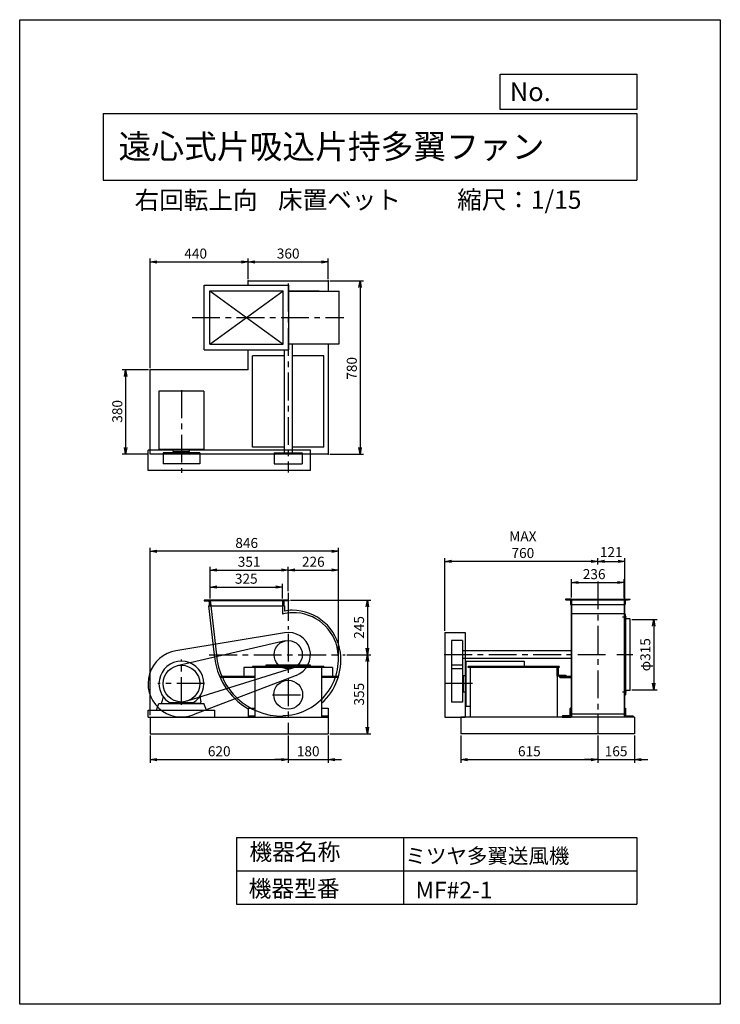
# Model space of a CAD drawing. Extents: x 0 to 3150, y 0 to 4425.
import ezdxf

# ---------------------------------------------------------------- set-up
doc = ezdxf.new("R2010")
doc.units = 0
doc.header["$LTSCALE"] = 100
doc.linetypes.add('CENTER', pattern=[2, 1.25, -0.25, 0.25, -0.25])
doc.layers.get('0').update_dxf_attribs({"linetype": 'CONTINUOUS'})
doc.layers.get('DEFPOINTS').update_dxf_attribs({"linetype": 'CONTINUOUS'})
for name, color, linetype in [('1', 4, 'CONTINUOUS'), ('2', 3, 'CENTER'), ('3', 2, 'CONTINUOUS'), ('4', 7, 'CONTINUOUS')]:
    doc.layers.add(name, color=color, linetype=linetype)
doc.styles.get("Standard").update_dxf_attribs({"font": 'simplex.shx', "bigfont": 'extfont.shx'})
doc.dimstyles.new('IGA', dxfattribs={"dimscale": 2, "dimtxt": 3, "dimasz": 2, "dimexe": 1, "dimexo": 0.5, "dimgap": 1, "dimtad": 1, "dimdec": 1, "dimdsep": 46, "dimtxsty": 'Standard', "dimblk1": 'OPEN', "dimblk2": 'OPEN', "dimsah": 1, "dimcen": 0, "dimadec": 0, "dimazin": 0, "dimtp": 1, "dimtm": 1, "dimtfac": 10, "dimtdec": 0, "dimtofl": 0, "dimtmove": 2, "dimatfit": 3, "dimldrblk": 'OPEN', "dimfxl": 0, "dimtolj": 1, "dimarcsym": 0})

# ---------------------------------------------------------------- blocks, each defined once
blk = doc.blocks.new('_OPEN')
at = {"color": 0, "linetype": 'ByBlock'}
for p, q in [((-1, 0.17), (0, 0)), ((0, 0), (-1, -0.17)), ((0, 0), (-1, 0))]:
    blk.add_line(p, q, dxfattribs=at)
blk = doc.blocks.new('*D1')
at = {"color": 0, "linetype": 'ByBlock'}
for p, q in [((856.1, 1769.7), (856.1, 1912.3)), ((1207.1, 1802.6), (1207.1, 1912.3)), ((886.1, 1897.3), (1177.1, 1897.3))]:
    blk.add_line(p, q, dxfattribs=at)
at = {"layer": 'DEFPOINTS', "color": 0, "linetype": 'ByBlock'}
for p in [(1207.1, 1897.3), (1207.1, 1795.1), (856.1, 1762.2)]:
    blk.add_point(p, dxfattribs=at)
at = {"color": 0, "linetype": 'ByBlock', "xscale": 30, "yscale": 30, "zscale": 30, "rotation": 180}
blk.add_blockref('_OPEN', (856.1, 1897.3), dxfattribs=at)
at = {"color": 0, "linetype": 'ByBlock', "xscale": 30, "yscale": 30, "zscale": 30}
blk.add_blockref('_OPEN', (1207.1, 1897.3), dxfattribs=at)
at = {"color": 0, "linetype": 'ByBlock', "insert": (1031.6, 1934.8), "char_height": 45, "attachment_point": 5}
blk.add_mtext('\\A1;351', dxfattribs=at)
blk = doc.blocks.new('*D2')
at = {"color": 0, "linetype": 'ByBlock'}
for p, q in [((856.1, 1769.7), (856.1, 1836.1)), ((886.1, 1821.1), (1151.1, 1821.1)), ((1181.1, 1769.7), (1181.1, 1836.1))]:
    blk.add_line(p, q, dxfattribs=at)
at = {"layer": 'DEFPOINTS', "color": 0, "linetype": 'ByBlock'}
for p in [(1181.1, 1821.1), (856.1, 1762.2), (1181.1, 1762.2)]:
    blk.add_point(p, dxfattribs=at)
at = {"color": 0, "linetype": 'ByBlock', "xscale": 30, "yscale": 30, "zscale": 30, "rotation": 180}
blk.add_blockref('_OPEN', (856.1, 1821.1), dxfattribs=at)
at = {"color": 0, "linetype": 'ByBlock', "xscale": 30, "yscale": 30, "zscale": 30}
blk.add_blockref('_OPEN', (1181.1, 1821.1), dxfattribs=at)
at = {"color": 0, "linetype": 'ByBlock', "insert": (1018.6, 1858.6), "char_height": 45, "attachment_point": 5}
blk.add_mtext('\\A1;325', dxfattribs=at)
blk = doc.blocks.new('*D3')
at = {"color": 0, "linetype": 'ByBlock'}
for p, q in [((1471, 1571.2), (1578.2, 1571.2)), ((1563.2, 1541.2), (1563.2, 1246.2)), ((1394.6, 1216.2), (1578.2, 1216.2))]:
    blk.add_line(p, q, dxfattribs=at)
at = {"layer": 'DEFPOINTS', "color": 0, "linetype": 'ByBlock'}
for p in [(1463.5, 1571.2), (1387.1, 1216.2), (1563.2, 1216.2)]:
    blk.add_point(p, dxfattribs=at)
at = {"color": 0, "linetype": 'ByBlock', "xscale": 30, "yscale": 30, "zscale": 30}
for p, rotation in [((1563.2, 1571.2), 90), ((1563.2, 1216.2), 270)]:
    blk.add_blockref('_OPEN', p, dxfattribs=dict(at, rotation=rotation))
at = {"color": 0, "linetype": 'ByBlock', "insert": (1525.7, 1393.7), "char_height": 45, "attachment_point": 5, "rotation": 90}
blk.add_mtext('\\A1;355', dxfattribs=at)
blk = doc.blocks.new('*D4')
at = {"color": 0, "linetype": 'ByBlock'}
for p, q in [((1207.1, 1802.6), (1207.1, 1912.3)), ((1433, 1505.9), (1433, 1912.3)), ((1237.1, 1897.3), (1403, 1897.3))]:
    blk.add_line(p, q, dxfattribs=at)
at = {"layer": 'DEFPOINTS', "color": 0, "linetype": 'ByBlock'}
for p in [(1433, 1897.3), (1207.1, 1795.1), (1433, 1498.4)]:
    blk.add_point(p, dxfattribs=at)
at = {"color": 0, "linetype": 'ByBlock', "xscale": 30, "yscale": 30, "zscale": 30, "rotation": 180}
blk.add_blockref('_OPEN', (1207.1, 1897.3), dxfattribs=at)
at = {"color": 0, "linetype": 'ByBlock', "xscale": 30, "yscale": 30, "zscale": 30}
blk.add_blockref('_OPEN', (1433, 1897.3), dxfattribs=at)
at = {"color": 0, "linetype": 'ByBlock', "insert": (1320.1, 1934.8), "char_height": 45, "attachment_point": 5}
blk.add_mtext('\\A1;226', dxfattribs=at)
blk = doc.blocks.new('*D5')
at = {"color": 0, "linetype": 'ByBlock'}
for p, q in [((1217, 1816.2), (1578.2, 1816.2)), ((1563.2, 1786.2), (1563.2, 1601.2)), ((1471, 1571.2), (1578.2, 1571.2))]:
    blk.add_line(p, q, dxfattribs=at)
at = {"layer": 'DEFPOINTS', "color": 0, "linetype": 'ByBlock'}
for p in [(1209.5, 1816.2), (1463.5, 1571.2), (1563.2, 1571.2)]:
    blk.add_point(p, dxfattribs=at)
at = {"color": 0, "linetype": 'ByBlock', "xscale": 30, "yscale": 30, "zscale": 30}
for p, rotation in [((1563.2, 1816.2), 90), ((1563.2, 1571.2), 270)]:
    blk.add_blockref('_OPEN', p, dxfattribs=dict(at, rotation=rotation))
at = {"color": 0, "linetype": 'ByBlock', "insert": (1525.7, 1693.7), "char_height": 45, "attachment_point": 5, "rotation": 90}
blk.add_mtext('\\A1;245', dxfattribs=at)
blk = doc.blocks.new('*D6')
at = {"color": 0, "linetype": 'ByBlock'}
for p, q in [((2752.5, 1728.7), (2865.4, 1728.7)), ((2850.4, 1698.7), (2850.4, 1443.7)), ((2752.5, 1413.7), (2865.4, 1413.7))]:
    blk.add_line(p, q, dxfattribs=at)
at = {"layer": 'DEFPOINTS', "color": 0, "linetype": 'ByBlock'}
for p in [(2745, 1728.7), (2745, 1413.7), (2850.4, 1413.7)]:
    blk.add_point(p, dxfattribs=at)
at = {"color": 0, "linetype": 'ByBlock', "xscale": 30, "yscale": 30, "zscale": 30}
for p, rotation in [((2850.4, 1728.7), 90), ((2850.4, 1413.7), 270)]:
    blk.add_blockref('_OPEN', p, dxfattribs=dict(at, rotation=rotation))
at = {"color": 0, "linetype": 'ByBlock', "insert": (2812.9, 1571.2), "char_height": 45, "attachment_point": 5, "rotation": 90}
blk.add_mtext('\\A1;φ315', dxfattribs=at)
blk = doc.blocks.new('*D7')
at = {"color": 0, "linetype": 'ByBlock'}
for p, q in [((2481, 1774.7), (2481, 1856.8)), ((2511, 1841.8), (2687, 1841.8)), ((2717, 1771.7), (2717, 1856.8))]:
    blk.add_line(p, q, dxfattribs=at)
at = {"layer": 'DEFPOINTS', "color": 0, "linetype": 'ByBlock'}
for p in [(2717, 1841.8), (2481, 1767.2), (2717, 1764.2)]:
    blk.add_point(p, dxfattribs=at)
at = {"color": 0, "linetype": 'ByBlock', "xscale": 30, "yscale": 30, "zscale": 30, "rotation": 180}
blk.add_blockref('_OPEN', (2481, 1841.8), dxfattribs=at)
at = {"color": 0, "linetype": 'ByBlock', "xscale": 30, "yscale": 30, "zscale": 30}
blk.add_blockref('_OPEN', (2717, 1841.8), dxfattribs=at)
at = {"color": 0, "linetype": 'ByBlock', "insert": (2582.8, 1879.3), "char_height": 45, "attachment_point": 5}
blk.add_mtext('\\A1;236', dxfattribs=at)
blk = doc.blocks.new('*D9')
at = {"color": 0, "linetype": 'ByBlock'}
for p, q in [((1911, 1678.7), (1911, 2005.7)), ((2599, 1976.3), (2599, 2005.7)), ((2569, 1990.7), (1941, 1990.7))]:
    blk.add_line(p, q, dxfattribs=at)
at = {"layer": 'DEFPOINTS', "color": 0, "linetype": 'ByBlock'}
for p in [(1911, 1990.7), (2599, 1968.8), (1911, 1671.2)]:
    blk.add_point(p, dxfattribs=at)
at = {"color": 0, "linetype": 'ByBlock', "xscale": 30, "yscale": 30, "zscale": 30, "rotation": 180}
blk.add_blockref('_OPEN', (1911, 1990.7), dxfattribs=at)
at = {"color": 0, "linetype": 'ByBlock', "xscale": 30, "yscale": 30, "zscale": 30}
blk.add_blockref('_OPEN', (2599, 1990.7), dxfattribs=at)
at = {"color": 0, "linetype": 'ByBlock', "insert": (2262.3, 2065.7), "char_height": 45, "attachment_point": 5}
blk.add_mtext('\\A1;MAX\\P760', dxfattribs=at)
blk = doc.blocks.new('*D10')
at = {"color": 0, "linetype": 'ByBlock'}
for p, q in [((579.6, 2851.8), (461.2, 2851.8)), ((476.2, 2821.8), (476.2, 2501.8)), ((579.6, 2471.8), (461.2, 2471.8))]:
    blk.add_line(p, q, dxfattribs=at)
at = {"layer": 'DEFPOINTS', "color": 0, "linetype": 'ByBlock'}
for p in [(587.1, 2851.8), (476.2, 2471.8), (587.1, 2471.8)]:
    blk.add_point(p, dxfattribs=at)
at = {"color": 0, "linetype": 'ByBlock', "xscale": 30, "yscale": 30, "zscale": 30}
for p, rotation in [((476.2, 2851.8), 90), ((476.2, 2471.8), 270)]:
    blk.add_blockref('_OPEN', p, dxfattribs=dict(at, rotation=rotation))
at = {"color": 0, "linetype": 'ByBlock', "insert": (438.7, 2664.7), "char_height": 45, "attachment_point": 5, "rotation": 90}
blk.add_mtext('\\A1;380', dxfattribs=at)
blk = doc.blocks.new('*D11')
at = {"color": 0, "linetype": 'ByBlock'}
for p, q in [((587.1, 2859.3), (587.1, 3351.5)), ((617.1, 3336.5), (997.1, 3336.5)), ((1027.1, 3259.3), (1027.1, 3351.5))]:
    blk.add_line(p, q, dxfattribs=at)
at = {"layer": 'DEFPOINTS', "color": 0, "linetype": 'ByBlock'}
for p in [(1027.1, 3336.5), (1027.1, 3251.8), (587.1, 2851.8)]:
    blk.add_point(p, dxfattribs=at)
at = {"color": 0, "linetype": 'ByBlock', "xscale": 30, "yscale": 30, "zscale": 30, "rotation": 180}
blk.add_blockref('_OPEN', (587.1, 3336.5), dxfattribs=at)
at = {"color": 0, "linetype": 'ByBlock', "xscale": 30, "yscale": 30, "zscale": 30}
blk.add_blockref('_OPEN', (1027.1, 3336.5), dxfattribs=at)
at = {"color": 0, "linetype": 'ByBlock', "insert": (791.2, 3374), "char_height": 45, "attachment_point": 5}
blk.add_mtext('\\A1;440', dxfattribs=at)
blk = doc.blocks.new('*D12')
at = {"color": 0, "linetype": 'ByBlock'}
for p, q in [((1057.1, 3336.5), (1357.1, 3336.5)), ((1387.1, 3259.3), (1387.1, 3351.5))]:
    blk.add_line(p, q, dxfattribs=at)
at = {"layer": 'DEFPOINTS', "color": 0, "linetype": 'ByBlock'}
for p in [(1387.1, 3336.5), (1027.1, 3251.8), (1387.1, 3251.8)]:
    blk.add_point(p, dxfattribs=at)
at = {"color": 0, "linetype": 'ByBlock', "xscale": 30, "yscale": 30, "zscale": 30, "rotation": 180}
blk.add_blockref('_OPEN', (1027.1, 3336.5), dxfattribs=at)
at = {"color": 0, "linetype": 'ByBlock', "xscale": 30, "yscale": 30, "zscale": 30}
blk.add_blockref('_OPEN', (1387.1, 3336.5), dxfattribs=at)
at = {"color": 0, "linetype": 'ByBlock', "insert": (1207.1, 3374), "char_height": 45, "attachment_point": 5}
blk.add_mtext('\\A1;360', dxfattribs=at)
blk = doc.blocks.new('*D13')
at = {"color": 0, "linetype": 'ByBlock'}
for p, q in [((1394.6, 3251.8), (1545.6, 3251.8)), ((1530.6, 3221.8), (1530.6, 2501.8)), ((1394.6, 2471.8), (1545.6, 2471.8))]:
    blk.add_line(p, q, dxfattribs=at)
at = {"layer": 'DEFPOINTS', "color": 0, "linetype": 'ByBlock'}
for p in [(1387.1, 3251.8), (1387.1, 2471.8), (1530.6, 2471.8)]:
    blk.add_point(p, dxfattribs=at)
at = {"color": 0, "linetype": 'ByBlock', "xscale": 30, "yscale": 30, "zscale": 30}
for p, rotation in [((1530.6, 3251.8), 90), ((1530.6, 2471.8), 270)]:
    blk.add_blockref('_OPEN', p, dxfattribs=dict(at, rotation=rotation))
at = {"color": 0, "linetype": 'ByBlock', "insert": (1493.1, 2858), "char_height": 45, "attachment_point": 5, "rotation": 90}
blk.add_mtext('\\A1;780', dxfattribs=at)
blk = doc.blocks.new('*D14')
at = {"color": 0, "linetype": 'ByBlock'}
for p, q in [((587.1, 1298.7), (587.1, 2050.8)), ((1403, 2035.8), (617.1, 2035.8)), ((1433, 1578.7), (1433, 2050.8))]:
    blk.add_line(p, q, dxfattribs=at)
at = {"layer": 'DEFPOINTS', "color": 0, "linetype": 'ByBlock'}
for p in [(587.1, 2035.8), (1433, 1571.2), (587.1, 1291.2)]:
    blk.add_point(p, dxfattribs=at)
at = {"color": 0, "linetype": 'ByBlock', "xscale": 30, "yscale": 30, "zscale": 30, "rotation": 180}
blk.add_blockref('_OPEN', (587.1, 2035.8), dxfattribs=at)
at = {"color": 0, "linetype": 'ByBlock', "xscale": 30, "yscale": 30, "zscale": 30}
blk.add_blockref('_OPEN', (1433, 2035.8), dxfattribs=at)
at = {"color": 0, "linetype": 'ByBlock', "insert": (1020.6, 2073.3), "char_height": 45, "attachment_point": 5}
blk.add_mtext('\\A1;846', dxfattribs=at)
blk = doc.blocks.new('*D15')
at = {"color": 0, "linetype": 'ByBlock'}
for p, q in [((2720, 1761.2), (2720, 2005.7)), ((2629, 1990.7), (2690, 1990.7))]:
    blk.add_line(p, q, dxfattribs=at)
at = {"layer": 'DEFPOINTS', "color": 0, "linetype": 'ByBlock'}
for p in [(2599, 1968.8), (2720, 1990.7), (2720, 1753.7)]:
    blk.add_point(p, dxfattribs=at)
at = {"color": 0, "linetype": 'ByBlock', "xscale": 30, "yscale": 30, "zscale": 30, "rotation": 180}
blk.add_blockref('_OPEN', (2599, 1990.7), dxfattribs=at)
at = {"color": 0, "linetype": 'ByBlock', "xscale": 30, "yscale": 30, "zscale": 30}
blk.add_blockref('_OPEN', (2720, 1990.7), dxfattribs=at)
at = {"color": 0, "linetype": 'ByBlock', "insert": (2659.5, 2032.4), "char_height": 45, "attachment_point": 5}
blk.add_mtext('\\A1;121', dxfattribs=at)
blk = doc.blocks.new('*D16')
at = {"color": 0, "linetype": 'ByBlock'}
for p, q in [((587.1, 1208.7), (587.1, 1084.7)), ((1207.1, 1208.7), (1207.1, 1084.7)), ((617.1, 1099.7), (1177.1, 1099.7))]:
    blk.add_line(p, q, dxfattribs=at)
at = {"layer": 'DEFPOINTS', "color": 0, "linetype": 'ByBlock'}
for p in [(587.1, 1216.2), (1207.1, 1216.2), (1207.1, 1099.7)]:
    blk.add_point(p, dxfattribs=at)
at = {"color": 0, "linetype": 'ByBlock', "xscale": 30, "yscale": 30, "zscale": 30, "rotation": 180}
blk.add_blockref('_OPEN', (587.1, 1099.7), dxfattribs=at)
at = {"color": 0, "linetype": 'ByBlock', "xscale": 30, "yscale": 30, "zscale": 30}
blk.add_blockref('_OPEN', (1207.1, 1099.7), dxfattribs=at)
at = {"color": 0, "linetype": 'ByBlock', "insert": (897.1, 1137.2), "char_height": 45, "attachment_point": 5}
blk.add_mtext('\\A1;620', dxfattribs=at)
blk = doc.blocks.new('*D17')
at = {"color": 0, "linetype": 'ByBlock'}
for p, q in [((1207.1, 1208.7), (1207.1, 1084.7)), ((1387.1, 1208.7), (1387.1, 1084.7)), ((1177.1, 1099.7), (1147.1, 1099.7)), ((1207.1, 1099.7), (1387.1, 1099.7)), ((1417.1, 1099.7), (1447.1, 1099.7))]:
    blk.add_line(p, q, dxfattribs=at)
at = {"layer": 'DEFPOINTS', "color": 0, "linetype": 'ByBlock'}
for p in [(1207.1, 1216.2), (1387.1, 1216.2), (1387.1, 1099.7)]:
    blk.add_point(p, dxfattribs=at)
at = {"color": 0, "linetype": 'ByBlock', "xscale": 30, "yscale": 30, "zscale": 30}
blk.add_blockref('_OPEN', (1207.1, 1099.7), dxfattribs=at)
at = {"color": 0, "linetype": 'ByBlock', "xscale": 30, "yscale": 30, "zscale": 30, "rotation": 180}
blk.add_blockref('_OPEN', (1387.1, 1099.7), dxfattribs=at)
at = {"color": 0, "linetype": 'ByBlock', "insert": (1297.1, 1137.2), "char_height": 45, "attachment_point": 5}
blk.add_mtext('\\A1;180', dxfattribs=at)
blk = doc.blocks.new('*D18')
at = {"color": 0, "linetype": 'ByBlock'}
for p, q in [((1984, 1208.7), (1984, 1084.7)), ((2599, 1208.7), (2599, 1084.7)), ((2014, 1099.7), (2569, 1099.7))]:
    blk.add_line(p, q, dxfattribs=at)
at = {"layer": 'DEFPOINTS', "color": 0, "linetype": 'ByBlock'}
for p in [(1984, 1216.2), (2599, 1216.2), (2599, 1099.7)]:
    blk.add_point(p, dxfattribs=at)
at = {"color": 0, "linetype": 'ByBlock', "xscale": 30, "yscale": 30, "zscale": 30, "rotation": 180}
blk.add_blockref('_OPEN', (1984, 1099.7), dxfattribs=at)
at = {"color": 0, "linetype": 'ByBlock', "xscale": 30, "yscale": 30, "zscale": 30}
blk.add_blockref('_OPEN', (2599, 1099.7), dxfattribs=at)
at = {"color": 0, "linetype": 'ByBlock', "insert": (2291.5, 1137.2), "char_height": 45, "attachment_point": 5}
blk.add_mtext('\\A1;615', dxfattribs=at)
blk = doc.blocks.new('*D19')
at = {"color": 0, "linetype": 'ByBlock'}
for p, q in [((2599, 1208.7), (2599, 1084.7)), ((2764, 1208.7), (2764, 1084.7)), ((2569, 1099.7), (2539, 1099.7)), ((2599, 1099.7), (2764, 1099.7)), ((2794, 1099.7), (2824, 1099.7))]:
    blk.add_line(p, q, dxfattribs=at)
at = {"layer": 'DEFPOINTS', "color": 0, "linetype": 'ByBlock'}
for p in [(2599, 1216.2), (2764, 1216.2), (2764, 1099.7)]:
    blk.add_point(p, dxfattribs=at)
at = {"color": 0, "linetype": 'ByBlock', "xscale": 30, "yscale": 30, "zscale": 30}
blk.add_blockref('_OPEN', (2599, 1099.7), dxfattribs=at)
at = {"color": 0, "linetype": 'ByBlock', "xscale": 30, "yscale": 30, "zscale": 30, "rotation": 180}
blk.add_blockref('_OPEN', (2764, 1099.7), dxfattribs=at)
at = {"color": 0, "linetype": 'ByBlock', "insert": (2681.5, 1137.2), "char_height": 45, "attachment_point": 5}
blk.add_mtext('\\A1;165', dxfattribs=at)

msp = doc.modelspace()

# ---------------------------------------------------------------- linework, layer by layer
at = {"layer": '1'}
for p, q in [((829.5, 3231.8), (1209.5, 3231.8)), ((829.5, 2941.8), (829.5, 3231.8)), ((1027.1, 3231.8), (1027.1, 3251.8)), ((1027.1, 3251.8), (1387.1, 3251.8)), ((1209.5, 2941.8), (1209.5, 3231.8)), ((1387.1, 3251.8), (1387.1, 3204.8)), ((854.5, 2966.8), (1184.5, 3206.8)), ((854.5, 3206.8), (1184.5, 2966.8)), ((854.5, 3206.8), (1184.5, 3206.8)), ((854.5, 2966.8), (854.5, 3206.8)), ((1184.5, 2966.8), (1184.5, 3206.8)), ((1209.5, 3206.8), (1347.1, 3206.8)), ((1209.5, 3204.8), (1435.7, 3204.8)), ((1435.7, 2968.8), (1435.7, 3204.8)), ((854.5, 2966.8), (1184.5, 2966.8)), ((1209.5, 2968.8), (1435.7, 2968.8)), ((1224.6, 2968.8), (1224.6, 2478.8)), ((1387.1, 2968.8), (1387.1, 2471.8)), ((829.5, 2941.8), (1209.5, 2941.8)), ((1027.1, 2851.8), (1027.1, 2941.8)), ((1189.6, 2941.8), (1189.6, 2478.8)), ((1047.1, 2503.8), (1047.1, 2913.8)), ((1189.6, 2913.8), (1047.1, 2913.8)), ((1367.1, 2913.8), (1224.6, 2913.8)), ((1367.1, 2503.8), (1367.1, 2913.8)), ((1027.1, 2851.8), (587.1, 2851.8)), ((587.1, 2471.8), (587.1, 2851.8)), ((626.1, 2755.8), (626.1, 2493.8)), ((828.1, 2755.8), (626.1, 2755.8)), ((828.1, 2755.8), (828.1, 2493.8)), ((577.1, 2398.8), (577.1, 2490.8)), ((1307.1, 2490.8), (577.1, 2490.8)), ((828.1, 2493.8), (626.1, 2493.8)), ((644.5, 2478.8), (644.5, 2428.8)), ((809.7, 2478.8), (644.5, 2478.8)), ((689.6, 2484.8), (689.6, 2492.8)), ((690.6, 2483.8), (763.6, 2483.8)), ((714.6, 2483.8), (714.6, 2478.8)), ((739.6, 2478.8), (714.6, 2478.8)), ((739.6, 2483.8), (739.6, 2478.8)), ((763.6, 2483.8), (763.6, 2493.8)), ((809.7, 2478.8), (809.7, 2428.8)), ((1189.6, 2503.8), (1047.1, 2503.8)), ((1143.6, 2478.8), (1143.6, 2428.8)), ((1143.6, 2478.8), (1270.6, 2478.8)), ((1367.1, 2503.8), (1224.6, 2503.8)), ((1270.6, 2478.8), (1270.6, 2428.8)), ((1307.1, 2398.8), (1307.1, 2490.8)), ((1387.1, 2471.8), (587.1, 2471.8)), ((1307.1, 2398.8), (577.1, 2398.8)), ((809.7, 2428.8), (644.5, 2428.8)), ((739.1, 2428.8), (715.1, 2428.8)), ((1143.6, 2428.8), (1270.6, 2428.8)), ((1209.5, 1816.2), (829.5, 1816.2)), ((829.5, 1816.2), (829.5, 1815.2)), ((854.5, 1816.2), (829.5, 1816.2)), ((854.5, 1791.2), (854.5, 1816.2)), ((856.1, 1816.2), (885.1, 1571.2)), ((1181.1, 1816.2), (1181.1, 1753.7)), ((1184.5, 1816.2), (1209.5, 1816.2)), ((1209.5, 1816.2), (1209.5, 1815.2)), ((2454, 1821.2), (2744, 1821.2)), ((2465.4, 1818.2), (2735.4, 1818.2)), ((2479, 1821.2), (2479, 1295.2)), ((2481, 1821.2), (2481, 1295.2)), ((2717, 1821.2), (2717, 1295.2)), ((2719, 1821.2), (2719, 1295.2)), ((831.5, 1813.2), (847.5, 1813.2)), ((1209.5, 1813.2), (847.5, 1813.2)), ((849, 1791.2), (1185.5, 1791.2)), ((851.5, 1809.2), (851.5, 1793.2)), ((853.5, 1791.2), (854.5, 1791.2)), ((858, 1791.2), (859, 1791.2)), ((1185.5, 1791.2), (1184.5, 1791.2)), ((1191.1, 1791.2), (1184.5, 1791.2)), ((1187.5, 1809.2), (1187.5, 1793.2)), ((1191.1, 1791.2), (1191.1, 1767.5)), ((1207.5, 1813.2), (1191.5, 1813.2)), ((2478, 1796.2), (2720, 1796.2)), ((2481, 1756), (2717, 1756)), ((2727.8, 1740.2), (2710.6, 1740.2)), ((2720, 1753.7), (2720, 1728.7)), ((2721, 1753.7), (2720, 1753.7)), ((2720, 1388.7), (2720, 1747.2)), ((2723, 1735.7), (2723, 1751.7)), ((2723, 1735.7), (2723, 1406.7)), ((2743, 1731.7), (2727, 1731.7)), ((2745, 1413.7), (2745, 1729.7)), ((2745, 1728.7), (2745, 1729.7)), ((1190.8, 1669.8), (702.6, 1589.2)), ((1207.1, 1671.2), (1207.1, 1671.2)), ((1911, 1671.2), (1911, 1291.2)), ((1911, 1671.2), (2003, 1671.2)), ((2003, 1671.2), (2003, 1291.2)), ((1192.9, 1633), (708.6, 1521.7)), ((1941, 1634.7), (1941, 1507.7)), ((1991, 1634.7), (1941, 1634.7)), ((1991, 1634.7), (1991, 1507.7)), ((2479, 1588.7), (1991, 1588.7)), ((2479, 1553.7), (1991, 1553.7)), ((1226, 1510.6), (751.7, 1362.3)), ((1407.1, 1514.4), (1007.1, 1514.4)), ((1007.1, 1514.4), (1007.1, 1474.4)), ((1367.1, 1517.6), (1047.1, 1517.6)), ((1047.1, 1517.6), (1047.1, 1514.4)), ((1057.1, 1514.4), (1057.1, 1291.2)), ((1123.6, 1523.6), (1177.6, 1523.6)), ((1290.6, 1523.6), (1236.6, 1523.6)), ((1357.1, 1514.4), (1357.1, 1291.2)), ((1367.1, 1517.6), (1367.1, 1514.4)), ((1407.1, 1514.4), (1407.1, 1474.4)), ((1941, 1523.8), (1941, 1358.6)), ((1991, 1523.8), (1941, 1523.8)), ((1991, 1507.7), (1941, 1507.7)), ((1991, 1523.8), (1991, 1358.6)), ((2006, 1542.2), (2006, 1340.2)), ((2006, 1542.2), (2268, 1542.2)), ((2426, 1517.6), (2016, 1517.6)), ((2016, 1514.4), (2016, 1517.6)), ((2426, 1514.4), (2016, 1514.4)), ((2026, 1514.4), (2026, 1291.2)), ((2268, 1542.2), (2268, 1517.6)), ((2416, 1513.1), (2416, 1463.1)), ((2416, 1513.1), (2416, 1473.1)), ((2416, 1513.1), (2416, 1291.2)), ((2426, 1517.6), (2426, 1514.4)), ((1242.8, 1477.8), (780.7, 1301.1)), ((899.3, 1474.4), (1057.1, 1474.4)), ((901.2, 1469.9), (1057.1, 1469.9)), ((1357.1, 1474.4), (1433.3, 1474.4)), ((1357.1, 1469.9), (1431.9, 1469.9)), ((1996, 1477.7), (2006, 1477.7)), ((1996, 1404.7), (1996, 1477.7)), ((2429, 1474.4), (2479, 1474.4)), ((2429, 1474.4), (2429, 1468.4)), ((2429, 1468.4), (2429, 1473.1)), ((2429, 1468.4), (2479, 1468.4)), ((1941, 1453.2), (1941, 1429.2)), ((1991, 1453.7), (1991, 1428.7)), ((1996, 1453.7), (1991, 1453.7)), ((1996, 1428.7), (1991, 1428.7)), ((644.9, 1382.7), (639.1, 1359.2)), ((809.2, 1382.7), (815.1, 1359.2)), ((1997, 1403.7), (2005, 1403.7)), ((2727.8, 1402.2), (2710.6, 1402.2)), ((2721, 1388.7), (2720, 1388.7)), ((2723, 1406.7), (2723, 1390.7)), ((2743, 1410.7), (2727, 1410.7)), ((2745, 1413.7), (2745, 1412.7)), ((614.6, 1321.2), (626.2, 1351.2)), ((626.2, 1351.2), (828, 1351.2)), ((639.1, 1351.2), (639.1, 1359.2)), ((639.1, 1351.2), (679.1, 1351.2)), ((778, 1354.2), (676.1, 1354.2)), ((778, 1354.2), (676.1, 1354.2)), ((679.1, 1354.1), (679.1, 1351.2)), ((771.9, 1355.2), (682, 1355.2)), ((771.9, 1355.2), (682, 1355.2)), ((775.1, 1354.1), (775.1, 1351.2)), ((815.1, 1351.2), (775.1, 1351.2)), ((815.1, 1351.2), (815.1, 1359.2)), ((839.6, 1321.2), (828, 1351.2)), ((1027.1, 1331.2), (1057.1, 1331.2)), ((1027.1, 1331.2), (1027.1, 1291.2)), ((1357.1, 1331.2), (1387.1, 1331.2)), ((1387.1, 1331.2), (1387.1, 1216.2)), ((1991, 1358.6), (1941, 1358.6)), ((2006, 1340.2), (2022.8, 1340.2)), ((577.1, 1321.2), (877.1, 1321.2)), ((577.1, 1291.2), (577.1, 1321.2)), ((577.1, 1291.2), (1387.1, 1291.2)), ((587.1, 1291.2), (587.1, 1216.2)), ((877.1, 1291.2), (877.1, 1321.2)), ((1027.1, 1296.2), (1057.1, 1296.2)), ((1357.1, 1296.2), (1387.1, 1296.2)), ((1911, 1291.2), (2003, 1291.2)), ((2764, 1291.2), (1984, 1291.2)), ((1984, 1291.2), (1984, 1216.2)), ((2479, 1305.2), (2717, 1305.2)), ((2479, 1295.2), (2481, 1295.2)), ((2717, 1295.2), (2719, 1295.2)), ((2764, 1291.2), (2764, 1216.2)), ((587.1, 1216.2), (1387.1, 1216.2)), ((2764, 1216.2), (1984, 1216.2))]:
    msp.add_line(p, q, dxfattribs=at)
for points in [[(2479, 1821.2), (2454, 1821.2), (2454, 1820.2, 0.414214), (2456, 1818.2), (2472, 1818.2, -0.414214), (2476, 1814.2), (2476, 1798.2, 0.414214), (2478, 1796.2), (2479, 1796.2)], [(2719, 1821.2), (2744, 1821.2), (2744, 1820.2, -0.414214), (2742, 1818.2), (2726, 1818.2, 0.414214), (2722, 1814.2), (2722, 1798.2, -0.414214), (2720, 1796.2), (2719, 1796.2)], [(2416, 1474.4), (2416, 1514.4), (2418, 1514.4, -0.414214), (2421, 1511.4), (2421, 1483.9, 0.414214), (2425.5, 1479.4), (2453, 1479.4, -0.414214), (2456, 1476.4), (2456, 1474.4)], [(2479, 1291.2), (2479, 1331.2), (2477, 1331.2, 0.414214), (2474, 1328.2), (2474, 1300.7, -0.414214), (2469.5, 1296.2), (2442, 1296.2, 0.414214), (2439, 1293.2), (2439, 1291.2)]]:
    msp.add_lwpolyline(points, format="xyb", close=True, dxfattribs=at)
for points in [[(849, 1791.2), (875.1, 1570.2, 0.24486), (1027.1, 1328.5, 0.45243)], [(1357.1, 1352.7, 0.247274), (1441.9, 1580.7, 0.377002), (1225.6, 1770.8, 0.047952), (1191.1, 1767.5, 0.393627)], [(2719, 1306.2), (2719, 1331.2), (2721, 1331.2, -0.414214), (2724, 1328.2), (2724, 1306.2, 0.414214)], [(2724, 1306.2), (2724, 1300.7, 0.414214), (2728.5, 1296.2), (2756, 1296.2, -0.414214), (2759, 1293.2), (2759, 1291.2), (2719, 1291.2)]]:
    msp.add_lwpolyline(points, format="xyb", dxfattribs=at)
msp.add_lwpolyline([(1107.1, 1517.6), (1307.1, 1517.6), (1307.1, 1523.6), (1107.1, 1523.6)], close=True, dxfattribs=at)
msp.add_lwpolyline([(1107.1, 1517.6), (1307.1, 1517.6), (1307.1, 1523.6), (1107.1, 1523.6)], close=True, dxfattribs=at)
msp.add_lwpolyline([(2719, 1291.2), (2719, 1306.2)], dxfattribs=at)
for centre, radius in [((1207.1, 1571.2), 63.5), ((727.1, 1441.2), 82.6), ((1207.1, 1391.2), 65)]:
    msp.add_circle(centre, radius, dxfattribs=at)
for centre, radius, start, end in [((688.6, 2492.8), 1, 0.0035, 90), ((690.6, 2484.8), 1, 180.0035, 270), ((831.5, 1815.2), 2, 180, 270), ((1207.5, 1815.2), 2, 270, 0), ((847.5, 1809.2), 4, 0, 90), ((853.5, 1793.2), 2, 180, 270), ((1185.5, 1793.2), 2, 270, 0), ((1191.5, 1809.2), 4, 90, 180), ((1225.6, 1589.7), 170, 90, 105.1738), ((1231.2, 1558.2), 201.6, 7.7978, 91.564), ((2721, 1751.7), 2, 0, 90), ((2727, 1735.7), 4, 180, 270), ((2743, 1729.7), 2, 0, 90), ((1207.1, 1571.2), 100, 290.9246, 99.3835), ((727.1, 1441.2), 150, 99.3835, 290.9246), ((1181.9, 1592.2), 297.6, 184.0421, 270.2253), ((1177.9, 1552.4), 255.2, 271.1541, 7.4603), ((727.1, 1441.2), 100.8, 300.3007, 180), ((727.1, 1441.2), 100.8, 300.3007, 180), ((727.1, 1441.2), 100.8, 180, 239.6067), ((727.1, 1441.2), 100.8, 180, 239.6067), ((1997, 1404.7), 1, 180, 269.9965), ((2005, 1402.7), 1, 0, 89.9965), ((2721, 1390.7), 2, 270, 0), ((2727, 1406.7), 4, 90, 180), ((2743, 1412.7), 2, 270, 0)]:
    msp.add_arc(centre, radius, start, end, dxfattribs=at)
for p in [(1027.1, 3251.8), (1387.1, 3251.8), (1387.1, 3251.8), (587.1, 2851.8), (1387.1, 2471.8)]:
    msp.add_point(p, dxfattribs=at)
at = {"layer": '2'}
for p, q in [((1207.1, 3239), (1207.1, 2389.6)), ((775.1, 3086.8), (1456.7, 3086.8)), ((727.1, 2759.7), (727.1, 2388.3)), ((2599, 1900.4), (2599, 1216.2)), ((1207.1, 1849.1), (1207.1, 1684.2)), ((1207.1, 1665.3), (1207.1, 1216.2)), ((727.1, 1345.2), (727.1, 1549.6)), ((852.2, 1571.2), (1463.5, 1571.2)), ((2633.9, 1571.2), (1889.2, 1571.2)), ((2756.8, 1571.2), (2685.2, 1571.2)), ((831.6, 1441.2), (621, 1441.2)), ((2035.3, 1441.2), (1887.5, 1441.2)), ((1137.1, 1391.2), (1277.1, 1391.2))]:
    msp.add_line(p, q, dxfattribs=at)
at = {"layer": '4'}
for p, q in [((0, 0), (0, 4425)), ((0, 4425), (3150, 4425)), ((3150, 4425), (3150, 4425)), ((3150, 4425), (3150, 0)), ((2160.9, 4021.9), (2160.9, 4180)), ((2160.9, 4180), (2775, 4180)), ((2775, 4180), (2775, 4021.9)), ((375, 4004.1), (2775, 4004.1)), ((375, 4004.1), (375, 3704.1)), ((2775, 4021.9), (2160.9, 4021.9)), ((2775, 4004.1), (2775, 3704.1)), ((375, 3704.1), (2775, 3704.1)), ((975, 750), (975, 450)), ((975, 750), (2775, 750)), ((1725, 750), (1725, 450)), ((2775, 750), (2775, 450)), ((975, 600), (2775, 600)), ((975, 450), (2775, 450)), ((3150, 0), (0, 0))]:
    msp.add_line(p, q, dxfattribs=at)

# ---------------------------------------------------------------- texts
for s, height, p in [('No.', 84, (2203.5, 4059.1)), ('遠心式片吸込片持多翼ファン', 108, (444.3, 3800.8)), ('右回転上向', 81, (516.9, 3573.5)), ('床置ベット', 81, (1161.6, 3575.1)), ('縮尺：1/15', 81, (1966.9, 3575.1)), ('機器名称', 75, (1032.8, 647.3)), ('ミツヤ多翼送風機', 67.5, (1734.6, 633.3)), ('機器型番', 75, (1029.4, 482.5)), ('MF#2-1', 75, (1780, 475.7))]:
    msp.add_text(s, height=height, dxfattribs=at).set_placement(p)

# ---------------------------------------------------------------- dimensions: what is measured, and where the dimension line sits
at = {"layer": '3'}
for base, p1, p2, override, picture, middle in [((1027.1, 3336.5), (587.1, 2851.8), (1027.1, 3251.8), {"dimscale": 15, "dimdec": 0, "dimtofl": 1, "dimtmove": 0}, '*D11', (791.2, 3336.5)), ((587.1, 2035.8), (1433, 1571.2), (587.1, 1291.2), {"dimscale": 15, "dimdec": 0, "dimtofl": 1, "dimtmove": 0}, '*D14', (1020.6, 2035.8)), ((2720, 1990.7), (2599, 1968.8), (2720, 1753.7), {"dimscale": 15, "dimdec": 0, "dimse1": 1, "dimtofl": 1}, '*D15', (2659.5, 2032.4))]:
    dim = msp.add_linear_dim(base=base, p1=p1, p2=p2, dimstyle='IGA', override=override, dxfattribs=at)
    dim.commit()
    dim.dimension.update_dxf_attribs({"geometry": picture, "text_midpoint": middle, "dimtype": 160})
for base, p1, p2, override, picture, middle in [((1387.1, 3336.5), (1027.1, 3251.8), (1387.1, 3251.8), {"dimscale": 15, "dimdec": 0, "dimse1": 1, "dimtofl": 1, "dimtmove": 1}, '*D12', (1207.1, 3374)), ((1207.1, 1099.7), (587.1, 1216.2), (1207.1, 1216.2), {"dimscale": 15, "dimdec": 0, "dimtofl": 1, "dimtmove": 0}, '*D16', (897.1, 1137.2)), ((1387.1, 1099.7), (1207.1, 1216.2), (1387.1, 1216.2), {"dimscale": 15, "dimdec": 0, "dimtofl": 1, "dimtmove": 0}, '*D17', (1297.1, 1137.2)), ((2599, 1099.7), (1984, 1216.2), (2599, 1216.2), {"dimscale": 15, "dimdec": 0, "dimtofl": 1, "dimtmove": 0}, '*D18', (2291.5, 1137.2)), ((2764, 1099.7), (2599, 1216.2), (2764, 1216.2), {"dimscale": 15, "dimdec": 0, "dimtofl": 1, "dimtmove": 0}, '*D19', (2681.5, 1137.2))]:
    dim = msp.add_linear_dim(base=base, p1=p1, p2=p2, dimstyle='IGA', override=override, dxfattribs=at)
    dim.commit()
    dim.dimension.update_dxf_attribs({"geometry": picture, "text_midpoint": middle})
for base, p1, p2, override, picture, middle in [((1530.6, 2471.8), (1387.1, 3251.8), (1387.1, 2471.8), {"dimscale": 15, "dimdec": 0, "dimtofl": 1, "dimtmove": 0}, '*D13', (1530.6, 2858)), ((476.2, 2471.8), (587.1, 2851.8), (587.1, 2471.8), {"dimscale": 15, "dimdec": 0, "dimtofl": 1, "dimtmove": 0}, '*D10', (476.2, 2664.7)), ((2850.4, 1413.7), (2745, 1728.7), (2745, 1413.7), {"dimscale": 15, "dimdec": 0, "dimpost": 'φ<>', "dimtofl": 1, "dimtmove": 0}, '*D6', (2850.4, 1571.2))]:
    dim = msp.add_linear_dim(base=base, p1=p1, p2=p2, angle=90, dimstyle='IGA', override=override, dxfattribs=at)
    dim.commit()
    dim.dimension.update_dxf_attribs({"geometry": picture, "text_midpoint": middle, "dimtype": 160})
dim = msp.add_linear_dim(base=(1911, 1990.7), p1=(2599, 1968.8), p2=(1911, 1671.2), text='MAX\\P760', dimstyle='IGA', override={"dimscale": 15, "dimdec": 0, "dimtofl": 1, "dimtmove": 0}, dxfattribs=at)
dim.commit()
dim.dimension.update_dxf_attribs({"geometry": '*D9', "text_midpoint": (2262.3, 1990.7), "dimtype": 160})
for base, p1, p2, picture, middle in [((1207.1, 1951.3), (856.1, 1816.2), (1207.1, 1849.1), '*D1', (1031.6, 1988.8)), ((1433, 1951.3), (1207.1, 1849.1), (1433, 1552.4), '*D4', (1320.1, 1988.8)), ((1181.1, 1875.1), (856.1, 1816.2), (1181.1, 1816.2), '*D2', (1018.6, 1912.6))]:
    dim = msp.add_linear_dim(base=base, p1=p1, p2=p2, dimstyle='IGA', override={"dimscale": 15, "dimdec": 0, "dimtofl": 1, "dimtmove": 0}, dxfattribs=at)
    dim.commit()
    dim.dimension.update_dxf_attribs({"geometry": picture, "text_midpoint": middle, "insert": (0, 54)})
dim = msp.add_linear_dim(base=(2717, 1895.8), p1=(2481, 1821.2), p2=(2717, 1818.2), dimstyle='IGA', override={"dimscale": 15, "dimdec": 0, "dimtofl": 1, "dimtmove": 0}, dxfattribs=at)
dim.commit()
dim.dimension.update_dxf_attribs({"geometry": '*D7', "text_midpoint": (2582.8, 1895.8), "dimtype": 160, "insert": (0, 54)})
for base, p1, p2, picture, middle in [((1563.2, 1571.2), (1209.5, 1816.2), (1463.5, 1571.2), '*D5', (1525.7, 1693.7)), ((1563.2, 1216.2), (1463.5, 1571.2), (1387.1, 1216.2), '*D3', (1525.7, 1393.7))]:
    dim = msp.add_linear_dim(base=base, p1=p1, p2=p2, angle=270, dimstyle='IGA', override={"dimscale": 15, "dimdec": 0, "dimtofl": 1, "dimtmove": 0}, dxfattribs=at)
    dim.commit()
    dim.dimension.update_dxf_attribs({"geometry": picture, "text_midpoint": middle})

doc.saveas('drawing.dxf')
